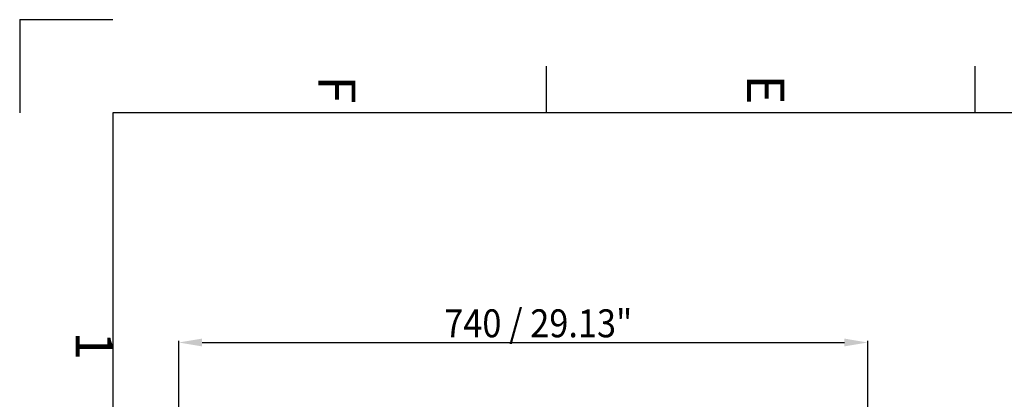
# Model space of a CAD drawing. Units: millimetres. Extents: x 0 to 2970, y 0 to 4200.
# Drawn here: x 0 to 1056, y 3793 to 4200 of the extents above; entities that cross this region are included whole.
import ezdxf
from ezdxf.enums import TextEntityAlignment as Align

# ---------------------------------------------------------------- set-up
doc = ezdxf.new("R2010")
doc.units = ezdxf.units.MM
doc.styles.add('cotas', font='ariali_13.ttf', dxfattribs={"width": 0.9, "height": 30})
doc.styles.add('ISO Proportional', font='isocp.shx')

msp = doc.modelspace()

# ---------------------------------------------------------------- linework, layer by layer
for p, q in [((0, 4200.1), (100, 4200.1)), ((0, 4200.1), (0, 4100.1)), ((565, 4100.1), (565, 4150.1)), ((1025, 4100.1), (1025, 4150.1)), ((2870.1, 4100.1), (100, 4100.1)), ((100, 4100.1), (100, 100)), ((170.6, 3717.3), (170.6, 3855.4)), ((909.6, 3717.3), (909.6, 3855.4)), ((195.6, 3853.6), (884.6, 3853.6))]:
    msp.add_line(p, q)
for points in [[(195.6, 3857.8), (195.6, 3849.4), (170.6, 3853.6)], [(884.6, 3857.8), (884.6, 3849.4), (909.6, 3853.6)]]:
    msp.add_solid(points)

# ---------------------------------------------------------------- texts
at = {"style": 'ISO Proportional'}
for s, p in [('F', (335, 4125.1)), ('E', (795, 4125.1)), ('1', (75, 3850.1))]:
    msp.add_text(s, height=40, rotation=270, dxfattribs=at).set_placement(p, align=Align.MIDDLE)
at = {"style": 'cotas', "width": 0.9}
msp.add_text('740 / 29.13"', height=30, dxfattribs=at).set_placement((455.4, 3859.2))

doc.saveas('drawing.dxf')
